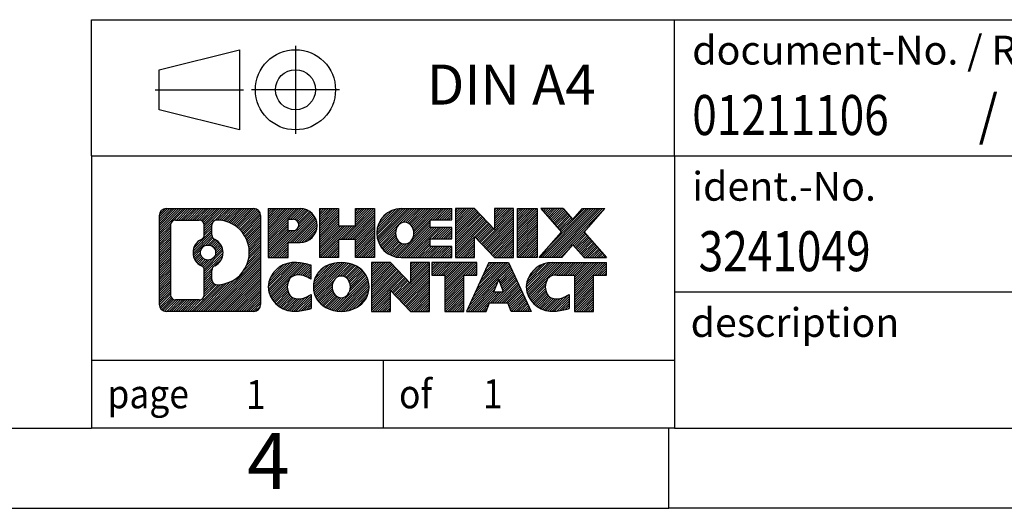
# Model space of a CAD drawing. Units: millimetres. Extents: x -415 to -118, y -267 to -57.
# Drawn here: x -258 to -196, y -267 to -237 of the extents above; entities that cross this region are included whole.
import ezdxf

# ---------------------------------------------------------------- set-up
doc = ezdxf.new("R2010")
doc.units = ezdxf.units.MM
doc.linetypes.add('DOT_CENTER', pattern=[14, 12, -1, 0, -1])
doc.linetypes.add('PHANTOM', pattern=[13, 10, -1, 0, -1, 0, -1])
doc.layers.add('1', color=7, linetype='Continuous')
doc.styles.add('CONVERTER_11', font='txt.shx', dxfattribs={"width": 0.9})
doc.styles.add('CONVERTER_12', font='txt.shx', dxfattribs={"width": 0.81})
doc.styles.add('CONVERTER_13', font='txt.shx', dxfattribs={"width": 0.855})
pattern_1 = [(45, (0, 0), (-0.0707106781186548, 0.0707106781186548), [])]

# ---------------------------------------------------------------- blocks, each defined once
blk = doc.blocks.new('_rahmen', base_point=(-123.4999999999899, -267.0000000000051))
at = {"layer": '1', "linetype": 'Continuous'}
h = blk.add_hatch(dxfattribs=at)
h.set_pattern_fill('_USER', color=2, scale=0.1, angle=45, pattern_type=0)
h.set_pattern_definition(pattern_1)
edge = h.paths.add_edge_path()
edge.add_arc((-248.3839050247945, -248.7177446154052), 0.4242446153837989, 90, 180)
edge.add_line((-248.8081496401773, -248.7177446154052), (-248.8081496401773, -254.2822553846054))
edge.add_arc((-248.3839050247945, -254.2822553846054), 0.4242446153828041, 180, 270)
edge.add_line((-248.3839050247945, -254.7064999999887), (-242.9105929340777, -254.7064999999887))
edge.add_arc((-242.9105929340777, -254.2822553846054), 0.4242446153832873, 270, 360)
edge.add_line((-242.4863483186938, -254.2822553846054), (-242.4863483186938, -248.7177446154052))
edge.add_arc((-242.9105929340777, -248.7177446154052), 0.4242446153838841, 0, 90)
edge.add_line((-242.9105929340777, -248.2935000000214), (-248.3839050247945, -248.2935000000214))
edge = h.paths.add_edge_path(flags=16)
edge.add_arc((-245.764319374277, -251.0366268437607), 0.4709789327785074, 0, 360)
edge = h.paths.add_edge_path(flags=16)
edge.add_arc((-245.7405043596042, -251.0366268437607), 0.911848150144459, 295.3740086781764, 424.6259913218075)
edge.add_arc((-245.2144616615163, -249.9274852437929), 0.315716923076792, 180, 244.6259913216482, ccw=False)
edge.add_line((-245.5301785845931, -249.9274852437929), (-245.5301785845931, -249.3219499552861))
edge.add_arc((-245.2144616615163, -249.3219499552861), 0.3157169230760711, 90.18896704254593, 180, ccw=False)
edge.add_arc((-245.2088455262063, -251.0247849028552), 2.018561131933266, -90.18896704241422, 90.18896704241422, ccw=False)
edge.add_arc((-245.2144616615163, -252.7276198504242), 0.315716923076792, 180, 269.81103295745413, ccw=False)
edge.add_line((-245.5301785845931, -252.7276198504242), (-245.5301785845931, -252.1457684437291))
edge.add_arc((-245.2144616615163, -252.1457684437291), 0.3157169230765328, 115.3740086783518, 180, ccw=False)
edge = h.paths.add_edge_path(flags=16)
edge.add_line((-247.790010348048, -253.9939444444318), (-246.3141770870384, -253.9939444444318))
edge.add_arc((-246.3141770870384, -253.6782275213551), 0.3157169230767067, 270, 360)
edge.add_line((-245.9984601639618, -253.6782275213551), (-245.9984601639618, -252.1474565898235))
edge.add_arc((-246.3141770870384, -252.1474565898235), 0.315716923076593, 0, 64.80558935146027)
edge.add_arc((-245.7915926394634, -251.0366268437607), 0.9118975235576147, 115.19441064852819, 244.8055893514878, ccw=False)
edge.add_arc((-246.3141770870384, -249.9257970976985), 0.3157169230761203, 295.1944106485397, 360)
edge.add_line((-245.9984601639618, -249.9257970976985), (-245.9984601639618, -249.321772478638))
edge.add_arc((-246.3141770870384, -249.321772478638), 0.315716923076593, 0, 90)
edge.add_line((-246.3141770870384, -249.0060555555618), (-247.790010348048, -249.0060555555618))
edge.add_arc((-247.790010348048, -249.321772478638), 0.3157169230761951, 90, 180)
edge.add_line((-248.1057272711237, -249.321772478638), (-248.1057272711237, -253.6782275213551))
edge.add_arc((-247.790010348048, -253.6782275213551), 0.3157169230756836, 180, 270)
h = blk.add_hatch(dxfattribs=at)
h.set_pattern_fill('_USER', color=2, scale=0.1, angle=45, pattern_type=0)
h.set_pattern_definition(pattern_1)
edge = h.paths.add_edge_path()
edge.add_arc((-248.3839050247945, -248.7177446154052), 0.4242446153837989, 90, 180)
edge.add_line((-248.8081496401773, -248.7177446154052), (-248.8081496401773, -254.2822553846054))
edge.add_arc((-248.3839050247945, -254.2822553846054), 0.4242446153828041, 180, 270)
edge.add_line((-248.3839050247945, -254.7064999999887), (-242.9105929340777, -254.7064999999887))
edge.add_arc((-242.9105929340777, -254.2822553846054), 0.4242446153832873, 270, 360)
edge.add_line((-242.4863483186938, -254.2822553846054), (-242.4863483186938, -248.7177446154052))
edge.add_arc((-242.9105929340777, -248.7177446154052), 0.4242446153838841, 0, 90)
edge.add_line((-242.9105929340777, -248.2935000000214), (-248.3839050247945, -248.2935000000214))
edge = h.paths.add_edge_path(flags=16)
edge.add_arc((-245.764319374277, -251.0366268437607), 0.4709789327785074, 0, 360)
edge = h.paths.add_edge_path(flags=16)
edge.add_arc((-245.7405043596042, -251.0366268437607), 0.911848150144459, 295.3740086781764, 424.6259913218075)
edge.add_arc((-245.2144616615163, -249.9274852437929), 0.315716923076792, 180, 244.6259913216482, ccw=False)
edge.add_line((-245.5301785845931, -249.9274852437929), (-245.5301785845931, -249.3219499552861))
edge.add_arc((-245.2144616615163, -249.3219499552861), 0.3157169230760711, 90.18896704254593, 180, ccw=False)
edge.add_arc((-245.2088455262063, -251.0247849028552), 2.018561131933266, -90.18896704241422, 90.18896704241422, ccw=False)
edge.add_arc((-245.2144616615163, -252.7276198504242), 0.315716923076792, 180, 269.81103295745413, ccw=False)
edge.add_line((-245.5301785845931, -252.7276198504242), (-245.5301785845931, -252.1457684437291))
edge.add_arc((-245.2144616615163, -252.1457684437291), 0.3157169230765328, 115.3740086783518, 180, ccw=False)
edge = h.paths.add_edge_path(flags=16)
edge.add_line((-247.790010348048, -253.9939444444318), (-246.3141770870384, -253.9939444444318))
edge.add_arc((-246.3141770870384, -253.6782275213551), 0.3157169230767067, 270, 360)
edge.add_line((-245.9984601639618, -253.6782275213551), (-245.9984601639618, -252.1474565898235))
edge.add_arc((-246.3141770870384, -252.1474565898235), 0.315716923076593, 0, 64.80558935146027)
edge.add_arc((-245.7915926394634, -251.0366268437607), 0.9118975235576147, 115.19441064852819, 244.8055893514878, ccw=False)
edge.add_arc((-246.3141770870384, -249.9257970976985), 0.3157169230761203, 295.1944106485397, 360)
edge.add_line((-245.9984601639618, -249.9257970976985), (-245.9984601639618, -249.321772478638))
edge.add_arc((-246.3141770870384, -249.321772478638), 0.315716923076593, 0, 90)
edge.add_line((-246.3141770870384, -249.0060555555618), (-247.790010348048, -249.0060555555618))
edge.add_arc((-247.790010348048, -249.321772478638), 0.3157169230761951, 90, 180)
edge.add_line((-248.1057272711237, -249.321772478638), (-248.1057272711237, -253.6782275213551))
edge.add_arc((-247.790010348048, -253.6782275213551), 0.3157169230756836, 180, 270)
h = blk.add_hatch(dxfattribs=at)
h.set_pattern_fill('_USER', color=2, scale=0.1, angle=45, pattern_type=0)
h.set_pattern_definition(pattern_1)
edge = h.paths.add_edge_path()
edge.add_line((-242.009231237827, -248.2935000000032), (-242.009231237827, -251.3473095238144))
edge.add_line((-242.009231237827, -251.3473095238144), (-240.7687268275729, -251.3473095238144))
edge.add_line((-240.7687268275729, -251.3473095238144), (-240.7687268275729, -250.4042312826706))
edge.add_line((-240.7687268275729, -250.4042312826706), (-240.0099592397926, -250.4042312826706))
edge.add_arc((-240.0099592397926, -249.3488656413369), 1.055365641333708, 270, 450)
edge.add_line((-240.0099592397926, -248.2935000000032), (-242.009231237827, -248.2935000000032))
edge = h.paths.add_edge_path(flags=16)
edge.add_line((-240.451431766031, -248.9566058454433), (-240.7687268275729, -248.9566058454433))
edge.add_line((-240.7687268275729, -248.9566058454433), (-240.7687268275729, -249.6623334947855))
edge.add_line((-240.7687268275729, -249.6623334947855), (-240.451431766031, -249.6623334947855))
edge.add_arc((-240.451431766031, -249.3094696701144), 0.3528638246711182, 270, 450)
h = blk.add_hatch(dxfattribs=at)
h.set_pattern_fill('_USER', color=2, scale=0.1, angle=45, pattern_type=0)
h.set_pattern_definition(pattern_1)
edge = h.paths.add_edge_path()
edge.add_line((-242.009231237827, -248.2935000000032), (-242.009231237827, -251.3473095238144))
edge.add_line((-242.009231237827, -251.3473095238144), (-240.7687268275729, -251.3473095238144))
edge.add_line((-240.7687268275729, -251.3473095238144), (-240.7687268275729, -250.4042312826706))
edge.add_line((-240.7687268275729, -250.4042312826706), (-240.0099592397926, -250.4042312826706))
edge.add_arc((-240.0099592397926, -249.3488656413369), 1.055365641333708, 270, 450)
edge.add_line((-240.0099592397926, -248.2935000000032), (-242.009231237827, -248.2935000000032))
edge = h.paths.add_edge_path(flags=16)
edge.add_line((-240.451431766031, -248.9566058454433), (-240.7687268275729, -248.9566058454433))
edge.add_line((-240.7687268275729, -248.9566058454433), (-240.7687268275729, -249.6623334947855))
edge.add_line((-240.7687268275729, -249.6623334947855), (-240.451431766031, -249.6623334947855))
edge.add_arc((-240.451431766031, -249.3094696701144), 0.3528638246711182, 270, 450)
h = blk.add_hatch(dxfattribs=at)
h.set_pattern_fill('_USER', color=2, scale=0.1, angle=45, pattern_type=0)
h.set_pattern_definition(pattern_1)
h.paths.add_polyline_path([(-235.3773038137788, -248.2935000000032), (-235.3773038137788, -251.3473095238144), (-236.5700965159452, -251.3473095238144), (-236.5700965159452, -250.2130374149706), (-237.6197540938527, -250.2130374149706), (-237.6197540938527, -251.3473095238144), (-238.8125467960193, -251.3473095238144), (-238.8125467960193, -248.2935000000032), (-237.6197540938527, -248.2935000000032), (-237.6197540938527, -249.3623333333378), (-236.5700965159452, -249.3623333333378), (-236.5700965159452, -248.2935000000032)])
h = blk.add_hatch(dxfattribs=at)
h.set_pattern_fill('_USER', color=2, scale=0.1, angle=45, pattern_type=0)
h.set_pattern_definition(pattern_1)
h.paths.add_polyline_path([(-235.3773038137788, -248.2935000000032), (-235.3773038137788, -251.3473095238144), (-236.5700965159452, -251.3473095238144), (-236.5700965159452, -250.2130374149706), (-237.6197540938527, -250.2130374149706), (-237.6197540938527, -251.3473095238144), (-238.8125467960193, -251.3473095238144), (-238.8125467960193, -248.2935000000032), (-237.6197540938527, -248.2935000000032), (-237.6197540938527, -249.3623333333378), (-236.5700965159452, -249.3623333333378), (-236.5700965159452, -248.2935000000032)])
h = blk.add_hatch(dxfattribs=at)
h.set_pattern_fill('_USER', color=2, scale=0.1, angle=45, pattern_type=0)
h.set_pattern_definition(pattern_1)
edge = h.paths.add_edge_path()
edge.add_arc((-233.7087410208052, -249.8204047619091), 1.526904761905882, 90, 270)
edge.add_line((-233.7087410208052, -251.3473095238144), (-230.5584212970242, -251.3473095238144))
edge.add_line((-230.5584212970242, -251.3473095238144), (-230.5584212970242, -250.6492959183719))
edge.add_line((-230.5584212970242, -250.6492959183719), (-231.8943491234519, -250.6492959183719))
edge.add_line((-231.8943491234519, -250.6492959183719), (-231.8943491234519, -250.1694115646302))
edge.add_line((-231.8943491234519, -250.1694115646302), (-230.5584212970242, -250.1694115646302))
edge.add_line((-230.5584212970242, -250.1694115646302), (-230.5584212970242, -249.4713979591879))
edge.add_line((-230.5584212970242, -249.4713979591879), (-231.8943491234519, -249.4713979591879))
edge.add_line((-231.8943491234519, -249.4713979591879), (-231.8943491234519, -248.9915136054462))
edge.add_line((-231.8943491234519, -248.9915136054462), (-230.5584212970242, -248.9915136054462))
edge.add_line((-230.5584212970242, -248.9915136054462), (-230.5584212970242, -248.2935000000032))
edge.add_line((-230.5584212970242, -248.2935000000032), (-233.7087410208052, -248.2935000000032))
edge = h.paths.add_edge_path(flags=16)
edge.add_arc((-233.2927289742937, -249.8204047619091), 0.7717997786796724, 141.8795802028404, 218.1204197971562)
edge.add_arc((-233.49246901064, -249.9771359400295), 0.5179085730134372, 218.1204197971511, 321.8795802028566)
edge.add_arc((-233.6922090469862, -249.8204047619091), 0.7717997786796373, 321.8795802028437, 398.1204197971596)
edge.add_arc((-233.49246901064, -249.6636735837886), 0.5179085730135266, 38.12041979714334, 141.8795802028489)
h = blk.add_hatch(dxfattribs=at)
h.set_pattern_fill('_USER', color=2, scale=0.1, angle=45, pattern_type=0)
h.set_pattern_definition(pattern_1)
edge = h.paths.add_edge_path()
edge.add_arc((-233.7087410208052, -249.8204047619091), 1.526904761905882, 90, 270)
edge.add_line((-233.7087410208052, -251.3473095238144), (-230.5584212970242, -251.3473095238144))
edge.add_line((-230.5584212970242, -251.3473095238144), (-230.5584212970242, -250.6492959183719))
edge.add_line((-230.5584212970242, -250.6492959183719), (-231.8943491234519, -250.6492959183719))
edge.add_line((-231.8943491234519, -250.6492959183719), (-231.8943491234519, -250.1694115646302))
edge.add_line((-231.8943491234519, -250.1694115646302), (-230.5584212970242, -250.1694115646302))
edge.add_line((-230.5584212970242, -250.1694115646302), (-230.5584212970242, -249.4713979591879))
edge.add_line((-230.5584212970242, -249.4713979591879), (-231.8943491234519, -249.4713979591879))
edge.add_line((-231.8943491234519, -249.4713979591879), (-231.8943491234519, -248.9915136054462))
edge.add_line((-231.8943491234519, -248.9915136054462), (-230.5584212970242, -248.9915136054462))
edge.add_line((-230.5584212970242, -248.9915136054462), (-230.5584212970242, -248.2935000000032))
edge.add_line((-230.5584212970242, -248.2935000000032), (-233.7087410208052, -248.2935000000032))
edge = h.paths.add_edge_path(flags=16)
edge.add_arc((-233.2927289742937, -249.8204047619091), 0.7717997786796724, 141.8795802028404, 218.1204197971562)
edge.add_arc((-233.49246901064, -249.9771359400295), 0.5179085730134372, 218.1204197971511, 321.8795802028566)
edge.add_arc((-233.6922090469862, -249.8204047619091), 0.7717997786796373, 321.8795802028437, 398.1204197971596)
edge.add_arc((-233.49246901064, -249.6636735837886), 0.5179085730135266, 38.12041979714334, 141.8795802028489)
h = blk.add_hatch(dxfattribs=at)
h.set_pattern_fill('_USER', color=2, scale=0.1, angle=45, pattern_type=0)
h.set_pattern_definition(pattern_1)
h.paths.add_polyline_path([(-229.1270700544248, -248.2935000000032), (-230.3198627565913, -248.2935000000032), (-230.3198627565913, -251.3473095238144), (-229.1270700544248, -251.3473095238144), (-229.1270700544248, -250.0385340136097), (-227.8865656441708, -251.3473095238144), (-226.6937729420042, -251.3473095238144), (-226.6937729420042, -248.2935000000032), (-227.8865656441708, -248.2935000000032), (-227.8865656441708, -249.6022755102084)])
h = blk.add_hatch(dxfattribs=at)
h.set_pattern_fill('_USER', color=2, scale=0.1, angle=45, pattern_type=0)
h.set_pattern_definition(pattern_1)
h.paths.add_polyline_path([(-229.1270700544248, -248.2935000000032), (-230.3198627565913, -248.2935000000032), (-230.3198627565913, -251.3473095238144), (-229.1270700544248, -251.3473095238144), (-229.1270700544248, -250.0385340136097), (-227.8865656441708, -251.3473095238144), (-226.6937729420042, -251.3473095238144), (-226.6937729420042, -248.2935000000032), (-227.8865656441708, -248.2935000000032), (-227.8865656441708, -249.6022755102084)])
h = blk.add_hatch(dxfattribs=at)
h.set_pattern_fill('_USER', color=2, scale=0.1, angle=45, pattern_type=0)
h.set_pattern_definition(pattern_1)
h.paths.add_polyline_path([(-225.2147099913174, -248.2935000000032), (-225.2147099913174, -251.3473095238144), (-226.4552144015703, -251.3473095238144), (-226.4552144015703, -248.2935000000032)])
h = blk.add_hatch(dxfattribs=at)
h.set_pattern_fill('_USER', color=2, scale=0.1, angle=45, pattern_type=0)
h.set_pattern_definition(pattern_1)
h.paths.add_polyline_path([(-225.2147099913174, -248.2935000000032), (-225.2147099913174, -251.3473095238144), (-226.4552144015703, -251.3473095238144), (-226.4552144015703, -248.2935000000032)])
h = blk.add_hatch(dxfattribs=at)
h.set_pattern_fill('_USER', color=2, scale=0.1, angle=45, pattern_type=0)
h.set_pattern_definition(pattern_1)
h.paths.add_polyline_path([(-222.3949480433938, -248.2935000000032), (-220.9922238256466, -248.2935000000032), (-222.2947534564131, -249.7664505300394), (-220.8968004094728, -251.3473095238144), (-222.2995246272211, -251.3473095238144), (-222.9961155652866, -250.5595777385207), (-223.6927065033523, -251.3473095238144), (-225.0954307211005, -251.3473095238144), (-223.6974776741602, -249.7664505300394), (-225.0000073049277, -248.2935000000032), (-223.5972830871784, -248.2935000000032), (-222.9961155652866, -248.9733233215587)])
h = blk.add_hatch(dxfattribs=at)
h.set_pattern_fill('_USER', color=2, scale=0.1, angle=45, pattern_type=0)
h.set_pattern_definition(pattern_1)
h.paths.add_polyline_path([(-222.3949480433938, -248.2935000000032), (-220.9922238256466, -248.2935000000032), (-222.2947534564131, -249.7664505300394), (-220.8968004094728, -251.3473095238144), (-222.2995246272211, -251.3473095238144), (-222.9961155652866, -250.5595777385207), (-223.6927065033523, -251.3473095238144), (-225.0954307211005, -251.3473095238144), (-223.6974776741602, -249.7664505300394), (-225.0000073049277, -248.2935000000032), (-223.5972830871784, -248.2935000000032), (-222.9961155652866, -248.9733233215587)])
h = blk.add_hatch(dxfattribs=at)
h.set_pattern_fill('_USER', color=2, scale=0.1, angle=45, pattern_type=0)
h.set_pattern_definition(pattern_1)
edge = h.paths.add_edge_path()
edge.add_arc((-240.8035752508172, -253.1795952380834), 1.205656168390944, 164.9381082228765, 195.0618917770948)
edge.add_arc((-240.3844474073544, -253.0668048760486), 1.639695123939387, 195.0618917770896, 275.1581447696395)
edge.add_arc((-240.6733035020903, -249.866914292827), 4.852596863498138, 275.1581447696249, 285.9799912583529)
edge.add_line((-239.3373755849725, -254.5319965986278), (-239.3373755849725, -253.6594795918246))
edge.add_arc((-240.5154306269974, -251.7691288726747), 2.227384008972737, 288.4480761181328, 301.9309089499593, ccw=False)
edge.add_arc((-240.0972628933366, -253.0226746487119), 0.9059297849849192, 246.62772211187098, 288.4480761181585, ccw=False)
edge.add_arc((-240.2537029260386, -253.3846666674219), 0.5115800601948034, 208.5214732576956, 246.62772211182738, ccw=False)
edge.add_arc((-239.8763456679583, -253.1795952380834), 0.9410597353332545, 151.4785267422669, 208.5214732577057, ccw=False)
edge.add_arc((-240.2537029260386, -252.9745238087444), 0.5115800601948779, 113.37227788819911, 151.4785267423044, ccw=False)
edge.add_arc((-240.0972628933366, -253.336515827455), 0.9059297849853228, 71.5519238818535, 113.37227788812899, ccw=False)
edge.add_arc((-240.5154306269974, -254.5900616034916), 2.227384008973478, 58.06909105004081, 71.5519238818672, ccw=False)
edge.add_line((-239.3373755849725, -252.6997108843417), (-239.3373755849725, -251.8271938775384))
edge.add_arc((-240.6733035020903, -256.4922761833393), 4.852596863498068, 74.02000874164739, 84.84185523037506)
edge.add_arc((-240.3844474073544, -253.2923856001183), 1.639695123940507, 84.84185523036236, 164.9381082228864)
h = blk.add_hatch(dxfattribs=at)
h.set_pattern_fill('_USER', color=2, scale=0.1, angle=45, pattern_type=0)
h.set_pattern_definition(pattern_1)
edge = h.paths.add_edge_path()
edge.add_arc((-240.8035752508172, -253.1795952380834), 1.205656168390944, 164.9381082228765, 195.0618917770948)
edge.add_arc((-240.3844474073544, -253.0668048760486), 1.639695123939387, 195.0618917770896, 275.1581447696395)
edge.add_arc((-240.6733035020903, -249.866914292827), 4.852596863498138, 275.1581447696249, 285.9799912583529)
edge.add_line((-239.3373755849725, -254.5319965986278), (-239.3373755849725, -253.6594795918246))
edge.add_arc((-240.5154306269974, -251.7691288726747), 2.227384008972737, 288.4480761181328, 301.9309089499593, ccw=False)
edge.add_arc((-240.0972628933366, -253.0226746487119), 0.9059297849849192, 246.62772211187098, 288.4480761181585, ccw=False)
edge.add_arc((-240.2537029260386, -253.3846666674219), 0.5115800601948034, 208.5214732576956, 246.62772211182738, ccw=False)
edge.add_arc((-239.8763456679583, -253.1795952380834), 0.9410597353332545, 151.4785267422669, 208.5214732577057, ccw=False)
edge.add_arc((-240.2537029260386, -252.9745238087444), 0.5115800601948779, 113.37227788819911, 151.4785267423044, ccw=False)
edge.add_arc((-240.0972628933366, -253.336515827455), 0.9059297849853228, 71.5519238818535, 113.37227788812899, ccw=False)
edge.add_arc((-240.5154306269974, -254.5900616034916), 2.227384008973478, 58.06909105004081, 71.5519238818672, ccw=False)
edge.add_line((-239.3373755849725, -252.6997108843417), (-239.3373755849725, -251.8271938775384))
edge.add_arc((-240.6733035020903, -256.4922761833393), 4.852596863498068, 74.02000874164739, 84.84185523037506)
edge.add_arc((-240.3844474073544, -253.2923856001183), 1.639695123940507, 84.84185523036236, 164.9381082228864)
h = blk.add_hatch(dxfattribs=at)
h.set_pattern_fill('_USER', color=2, scale=0.1, angle=45, pattern_type=0)
h.set_pattern_definition(pattern_1)
edge = h.paths.add_edge_path()
edge.add_arc((-237.7343563832668, -253.1795952380834), 1.45803408365149, 117.5481481756624, 242.4518518243375)
edge.add_arc((-237.4534164914335, -252.6410202277801), 2.065479772208509, 242.4518518243402, 297.5481481756871)
edge.add_arc((-237.1724765996002, -253.1795952380834), 1.458034083652003, 297.548148175701, 422.451851824299)
edge.add_arc((-237.4534164914335, -253.7181702483862), 2.065479772208568, 62.45185182430637, 117.5481481756664)
edge = h.paths.add_edge_path(flags=16)
edge.add_arc((-237.4534164914335, -253.0228640599629), 0.5179085730132998, 38.12041979714704, 141.8795802028588)
edge.add_arc((-237.2536764550874, -253.1795952380834), 0.7717997786794633, 141.8795802028363, 218.1204197971687)
edge.add_arc((-237.4534164914335, -253.3363264162034), 0.5179085730137354, 218.1204197971931, 321.879580202801)
edge.add_arc((-237.6531565277799, -253.1795952380834), 0.7717997786796947, 321.8795802028417, 398.1204197971533)
h = blk.add_hatch(dxfattribs=at)
h.set_pattern_fill('_USER', color=2, scale=0.1, angle=45, pattern_type=0)
h.set_pattern_definition(pattern_1)
edge = h.paths.add_edge_path()
edge.add_arc((-237.7343563832668, -253.1795952380834), 1.45803408365149, 117.5481481756624, 242.4518518243375)
edge.add_arc((-237.4534164914335, -252.6410202277801), 2.065479772208509, 242.4518518243402, 297.5481481756871)
edge.add_arc((-237.1724765996002, -253.1795952380834), 1.458034083652003, 297.548148175701, 422.451851824299)
edge.add_arc((-237.4534164914335, -253.7181702483862), 2.065479772208568, 62.45185182430637, 117.5481481756664)
edge = h.paths.add_edge_path(flags=16)
edge.add_arc((-237.4534164914335, -253.0228640599629), 0.5179085730132998, 38.12041979714704, 141.8795802028588)
edge.add_arc((-237.2536764550874, -253.1795952380834), 0.7717997786794633, 141.8795802028363, 218.1204197971687)
edge.add_arc((-237.4534164914335, -253.3363264162034), 0.5179085730137354, 218.1204197971931, 321.879580202801)
edge.add_arc((-237.6531565277799, -253.1795952380834), 0.7717997786796947, 321.8795802028417, 398.1204197971533)
h = blk.add_hatch(dxfattribs=at)
h.set_pattern_fill('_USER', color=2, scale=0.1, angle=45, pattern_type=0)
h.set_pattern_definition(pattern_1)
h.paths.add_polyline_path([(-234.3755088748434, -251.6526904761776), (-235.568301577011, -251.6526904761776), (-235.568301577011, -254.7064999999887), (-234.3755088748434, -254.7064999999887), (-234.3755088748434, -253.3977244897841), (-233.1350044645905, -254.7064999999887), (-231.9422117624241, -254.7064999999887), (-231.9422117624241, -251.6526904761776), (-233.1350044645905, -251.6526904761776), (-233.1350044645905, -252.9614659863827)])
h = blk.add_hatch(dxfattribs=at)
h.set_pattern_fill('_USER', color=2, scale=0.1, angle=45, pattern_type=0)
h.set_pattern_definition(pattern_1)
h.paths.add_polyline_path([(-234.3755088748434, -251.6526904761776), (-235.568301577011, -251.6526904761776), (-235.568301577011, -254.7064999999887), (-234.3755088748434, -254.7064999999887), (-234.3755088748434, -253.3977244897841), (-233.1350044645905, -254.7064999999887), (-231.9422117624241, -254.7064999999887), (-231.9422117624241, -251.6526904761776), (-233.1350044645905, -251.6526904761776), (-233.1350044645905, -252.9614659863827)])
h = blk.add_hatch(dxfattribs=at)
h.set_pattern_fill('_USER', color=2, scale=0.1, angle=45, pattern_type=0)
h.set_pattern_definition(pattern_1)
h.paths.add_polyline_path([(-231.7990766381639, -251.6526904761776), (-231.7990766381639, -252.4379557823012), (-230.9879776006893, -252.4379557823012), (-230.9879776006893, -254.7064999999887), (-229.7951848985228, -254.7064999999887), (-229.7951848985228, -252.4379557823012), (-228.9840858610503, -252.4379557823012), (-228.9840858610503, -251.6526904761776)])
h = blk.add_hatch(dxfattribs=at)
h.set_pattern_fill('_USER', color=2, scale=0.1, angle=45, pattern_type=0)
h.set_pattern_definition(pattern_1)
h.paths.add_polyline_path([(-231.7990766381639, -251.6526904761776), (-231.7990766381639, -252.4379557823012), (-230.9879776006893, -252.4379557823012), (-230.9879776006893, -254.7064999999887), (-229.7951848985228, -254.7064999999887), (-229.7951848985228, -252.4379557823012), (-228.9840858610503, -252.4379557823012), (-228.9840858610503, -251.6526904761776)])
h = blk.add_hatch(dxfattribs=at)
h.set_pattern_fill('_USER', color=2, scale=0.1, angle=45, pattern_type=0)
h.set_pattern_definition(pattern_1)
h.paths.add_polyline_path([(-225.6051539948494, -254.7064999999887), (-226.8456584051033, -254.7064999999887), (-227.0571384585791, -254.1655394557708), (-228.1895800352529, -254.1655394557708), (-228.4010600887287, -254.7064999999887), (-229.6415644989817, -254.7064999999887), (-228.2436114520424, -251.6526904761776), (-227.0031070417897, -251.6526904761776)])
h.paths.add_polyline_path([(-227.9235244841079, -253.4849761904642), (-227.3231940097254, -253.4849761904642), (-227.6233592469155, -252.7171612244775)], flags=16)
h = blk.add_hatch(dxfattribs=at)
h.set_pattern_fill('_USER', color=2, scale=0.1, angle=45, pattern_type=0)
h.set_pattern_definition(pattern_1)
h.paths.add_polyline_path([(-225.6051539948494, -254.7064999999887), (-226.8456584051033, -254.7064999999887), (-227.0571384585791, -254.1655394557708), (-228.1895800352529, -254.1655394557708), (-228.4010600887287, -254.7064999999887), (-229.6415644989817, -254.7064999999887), (-228.2436114520424, -251.6526904761776), (-227.0031070417897, -251.6526904761776)])
h.paths.add_polyline_path([(-227.9235244841079, -253.4849761904642), (-227.3231940097254, -253.4849761904642), (-227.6233592469155, -252.7171612244775)], flags=16)
h = blk.add_hatch(dxfattribs=at)
h.set_pattern_fill('_USER', color=2, scale=0.1, angle=45, pattern_type=0)
h.set_pattern_definition(pattern_1)
edge = h.paths.add_edge_path()
edge.add_arc((-224.2817459281015, -253.2923856001183), 1.639695123940214, 90, 164.938108222895)
edge.add_arc((-224.7008737715631, -253.1795952380834), 1.205656168393002, 164.9381082229028, 195.0618917770959)
edge.add_arc((-224.2817459281015, -253.0668048760486), 1.639695123940448, 195.0618917771012, 275.1581447696762)
edge.add_arc((-224.5706020228373, -249.866914292827), 4.852596863498825, 275.1581447696364, 285.9799912583387)
edge.add_line((-223.2346741057206, -254.5319965986284), (-223.2346741057206, -253.6594795918251))
edge.add_arc((-224.4127291477445, -251.7691288726753), 2.227384008972746, 288.4480761181335, 301.9309089499397, ccw=False)
edge.add_arc((-223.9945614140826, -253.0226746487119), 0.9059297849852801, 246.6277221118183, 288.44807611808176, ccw=False)
edge.add_arc((-224.1510014467857, -253.3846666674219), 0.5115800601960215, 208.5214732576866, 246.6277221118449, ccw=False)
edge.add_arc((-223.7736441887043, -253.1795952380834), 0.9410597353348924, 151.4785267423624, 208.5214732576695, ccw=False)
edge.add_arc((-224.1510014467857, -252.9745238087444), 0.5115800601944143, 109.33714321948531, 151.4785267424225, ccw=False)
edge.add_arc((-224.004331448682, -253.3924787891273), 0.9545230068260935, 90, 109.337143219432, ccw=False)
edge.add_line((-224.004331448682, -252.4379557823012), (-222.9006921491139, -252.4379557823012))
edge.add_line((-222.9006921491139, -252.4379557823012), (-222.9006921491139, -254.7064999999887))
edge.add_line((-222.9006921491139, -254.7064999999887), (-221.7078994469462, -254.7064999999887))
edge.add_line((-221.7078994469462, -254.7064999999887), (-221.7078994469462, -252.4379557823012))
edge.add_line((-221.7078994469462, -252.4379557823012), (-220.8968004094728, -252.4379557823012))
edge.add_line((-220.8968004094728, -252.4379557823012), (-220.8968004094728, -251.6526904761776))
edge.add_line((-220.8968004094728, -251.6526904761776), (-224.2817459281015, -251.6526904761781))
h = blk.add_hatch(dxfattribs=at)
h.set_pattern_fill('_USER', color=2, scale=0.1, angle=45, pattern_type=0)
h.set_pattern_definition(pattern_1)
edge = h.paths.add_edge_path()
edge.add_arc((-224.2817459281015, -253.2923856001183), 1.639695123940214, 90, 164.938108222895)
edge.add_arc((-224.7008737715631, -253.1795952380834), 1.205656168393002, 164.9381082229028, 195.0618917770959)
edge.add_arc((-224.2817459281015, -253.0668048760486), 1.639695123940448, 195.0618917771012, 275.1581447696762)
edge.add_arc((-224.5706020228373, -249.866914292827), 4.852596863498825, 275.1581447696364, 285.9799912583387)
edge.add_line((-223.2346741057206, -254.5319965986284), (-223.2346741057206, -253.6594795918251))
edge.add_arc((-224.4127291477445, -251.7691288726753), 2.227384008972746, 288.4480761181335, 301.9309089499397, ccw=False)
edge.add_arc((-223.9945614140826, -253.0226746487119), 0.9059297849852801, 246.6277221118183, 288.44807611808176, ccw=False)
edge.add_arc((-224.1510014467857, -253.3846666674219), 0.5115800601960215, 208.5214732576866, 246.6277221118449, ccw=False)
edge.add_arc((-223.7736441887043, -253.1795952380834), 0.9410597353348924, 151.4785267423624, 208.5214732576695, ccw=False)
edge.add_arc((-224.1510014467857, -252.9745238087444), 0.5115800601944143, 109.33714321948531, 151.4785267424225, ccw=False)
edge.add_arc((-224.004331448682, -253.3924787891273), 0.9545230068260935, 90, 109.337143219432, ccw=False)
edge.add_line((-224.004331448682, -252.4379557823012), (-222.9006921491139, -252.4379557823012))
edge.add_line((-222.9006921491139, -252.4379557823012), (-222.9006921491139, -254.7064999999887))
edge.add_line((-222.9006921491139, -254.7064999999887), (-221.7078994469462, -254.7064999999887))
edge.add_line((-221.7078994469462, -254.7064999999887), (-221.7078994469462, -252.4379557823012))
edge.add_line((-221.7078994469462, -252.4379557823012), (-220.8968004094728, -252.4379557823012))
edge.add_line((-220.8968004094728, -252.4379557823012), (-220.8968004094728, -251.6526904761776))
edge.add_line((-220.8968004094728, -251.6526904761776), (-224.2817459281015, -251.6526904761781))
at = {"color": 2, "linetype": 'Continuous'}
for p, q in [((-248.8081496401773, -248.7177446154052), (-248.8081496401773, -254.2822553846054)), ((-248.3839050247945, -248.2935000000214), (-242.9105929340777, -248.2935000000214)), ((-242.4863483186938, -248.7177446154052), (-242.4863483186938, -254.2822553846054)), ((-242.009231237827, -248.2935000000032), (-240.0099592397926, -248.2935000000032)), ((-242.009231237827, -248.2935000000032), (-242.009231237827, -251.3473095238144)), ((-238.8125467960193, -248.2935000000032), (-238.8125467960193, -251.3473095238144)), ((-238.8125467960193, -248.2935000000032), (-237.6197540938527, -248.2935000000032)), ((-237.6197540938527, -248.2935000000032), (-237.6197540938527, -249.3623333333378)), ((-236.5700965159452, -249.3623333333378), (-236.5700965159452, -248.2935000000032)), ((-236.5700965159452, -248.2935000000032), (-235.3773038137788, -248.2935000000032)), ((-235.3773038137788, -248.2935000000032), (-235.3773038137788, -251.3473095238144)), ((-233.7087410208052, -248.2935000000032), (-230.5584212970242, -248.2935000000032)), ((-230.5584212970242, -248.9915136054462), (-230.5584212970242, -248.2935000000032)), ((-229.1270700544248, -248.2935000000032), (-230.3198627565913, -248.2935000000032)), ((-230.3198627565913, -248.2935000000032), (-230.3198627565913, -251.3473095238144)), ((-227.8865656441708, -249.6022755102084), (-229.1270700544248, -248.2935000000032)), ((-226.6937729420042, -248.2935000000032), (-227.8865656441708, -248.2935000000032)), ((-227.8865656441708, -248.2935000000032), (-227.8865656441708, -249.6022755102084)), ((-226.6937729420042, -251.3473095238144), (-226.6937729420042, -248.2935000000032)), ((-226.4552144015703, -251.3473095238144), (-226.4552144015703, -248.2935000000032)), ((-226.4552144015703, -248.2935000000032), (-225.2147099913174, -248.2935000000032)), ((-225.2147099913174, -248.2935000000032), (-225.2147099913174, -251.3473095238144)), ((-225.0000073049277, -248.2935000000032), (-223.6974776741602, -249.7664505300394)), ((-223.5972830871784, -248.2935000000032), (-225.0000073049277, -248.2935000000032)), ((-223.5972830871784, -248.2935000000032), (-222.9961155652866, -248.9733233215587)), ((-222.9961155652866, -248.9733233215587), (-222.3949480433938, -248.2935000000032)), ((-222.3949480433938, -248.2935000000032), (-220.9922238256466, -248.2935000000032)), ((-222.2947534564131, -249.7664505300394), (-220.9922238256466, -248.2935000000032)), ((-248.1057272711237, -249.321772478638), (-248.1057272711237, -253.6782275213551)), ((-247.790010348048, -249.0060555555618), (-246.3141770870384, -249.0060555555618)), ((-245.9984601639618, -249.9257970976985), (-245.9984601639618, -249.321772478638)), ((-245.5301785845931, -249.9274852437929), (-245.5301785845931, -249.3219499552861)), ((-240.7687268275729, -249.6623334947855), (-240.7687268275729, -248.9566058454433)), ((-240.7687268275729, -248.9566058454433), (-240.451431766031, -248.9566058454433)), ((-237.6197540938527, -249.3623333333378), (-236.5700965159452, -249.3623333333378)), ((-231.8943491234519, -248.9915136054462), (-230.5584212970242, -248.9915136054462)), ((-231.8943491234519, -249.4713979591879), (-231.8943491234519, -248.9915136054462)), ((-230.5584212970242, -249.4713979591879), (-231.8943491234519, -249.4713979591879)), ((-230.5584212970242, -250.1694115646302), (-230.5584212970242, -249.4713979591879)), ((-240.7687268275729, -249.6623334947855), (-240.451431766031, -249.6623334947855)), ((-229.1270700544248, -250.0385340136097), (-227.8865656441708, -251.3473095238144)), ((-229.1270700544248, -251.3473095238144), (-229.1270700544248, -250.0385340136097)), ((-225.0954307211005, -251.3473095238144), (-223.6974776741602, -249.7664505300394)), ((-222.2947534564131, -249.7664505300394), (-220.8968004094728, -251.3473095238144)), ((-240.7687268275729, -251.3473095238144), (-240.7687268275729, -250.4042312826706)), ((-240.7687268275729, -250.4042312826706), (-240.0099592397926, -250.4042312826706)), ((-236.5700965159452, -250.2130374149706), (-237.6197540938527, -250.2130374149706)), ((-237.6197540938527, -250.2130374149706), (-237.6197540938527, -251.3473095238144)), ((-236.5700965159452, -251.3473095238144), (-236.5700965159452, -250.2130374149706)), ((-231.8943491234519, -250.6492959183719), (-231.8943491234519, -250.1694115646302)), ((-231.8943491234519, -250.1694115646302), (-230.5584212970242, -250.1694115646302)), ((-230.5584212970242, -250.6492959183719), (-231.8943491234519, -250.6492959183719)), ((-230.5584212970242, -251.3473095238144), (-230.5584212970242, -250.6492959183719)), ((-223.6927065033523, -251.3473095238144), (-222.9961155652866, -250.5595777385207)), ((-222.9961155652866, -250.5595777385207), (-222.2995246272211, -251.3473095238144)), ((-242.009231237827, -251.3473095238144), (-240.7687268275729, -251.3473095238144)), ((-239.3373755849725, -252.6997108843417), (-239.3373755849725, -251.8271938775384)), ((-237.6197540938527, -251.3473095238144), (-238.8125467960193, -251.3473095238144)), ((-235.3773038137788, -251.3473095238144), (-236.5700965159452, -251.3473095238144)), ((-234.3755088748434, -251.6526904761776), (-235.568301577011, -251.6526904761776)), ((-235.568301577011, -251.6526904761776), (-235.568301577011, -254.7064999999887)), ((-233.1350044645905, -252.9614659863827), (-234.3755088748434, -251.6526904761776)), ((-233.7087410208052, -251.3473095238144), (-230.5584212970242, -251.3473095238144)), ((-233.1350044645905, -251.6526904761776), (-233.1350044645905, -252.9614659863827)), ((-231.9422117624241, -251.6526904761776), (-233.1350044645905, -251.6526904761776)), ((-231.9422117624241, -254.7064999999887), (-231.9422117624241, -251.6526904761776)), ((-231.7990766381639, -251.6526904761776), (-231.7990766381639, -252.4379557823012)), ((-228.9840858610503, -251.6526904761776), (-231.7990766381639, -251.6526904761776)), ((-230.3198627565913, -251.3473095238144), (-229.1270700544248, -251.3473095238144)), ((-228.2436114520424, -251.6526904761776), (-229.6415644989817, -254.7064999999887)), ((-228.9840858610503, -252.4379557823012), (-228.9840858610503, -251.6526904761776)), ((-228.2436114520424, -251.6526904761776), (-227.0031070417897, -251.6526904761776)), ((-227.8865656441708, -251.3473095238144), (-226.6937729420042, -251.3473095238144)), ((-227.0031070417897, -251.6526904761776), (-225.6051539948494, -254.7064999999887)), ((-225.2147099913174, -251.3473095238144), (-226.4552144015703, -251.3473095238144)), ((-223.6927065033523, -251.3473095238144), (-225.0954307211005, -251.3473095238144)), ((-224.2817459281015, -251.6526904761781), (-220.8968004094728, -251.6526904761776)), ((-222.2995246272211, -251.3473095238144), (-220.8968004094728, -251.3473095238144)), ((-220.8968004094728, -252.4379557823012), (-220.8968004094728, -251.6526904761776)), ((-245.9984601639618, -253.6782275213551), (-245.9984601639618, -252.1474565898235)), ((-245.5301785845931, -252.7276198504242), (-245.5301785845931, -252.1457684437291)), ((-231.7990766381639, -252.4379557823012), (-230.9879776006893, -252.4379557823012)), ((-230.9879776006893, -252.4379557823012), (-230.9879776006893, -254.7064999999887)), ((-229.7951848985228, -254.7064999999887), (-229.7951848985228, -252.4379557823012)), ((-229.7951848985228, -252.4379557823012), (-228.9840858610503, -252.4379557823012)), ((-224.004331448682, -252.4379557823012), (-222.9006921491139, -252.4379557823012)), ((-222.9006921491139, -252.4379557823012), (-222.9006921491139, -254.7064999999887)), ((-221.7078994469462, -254.7064999999887), (-221.7078994469462, -252.4379557823012)), ((-221.7078994469462, -252.4379557823012), (-220.8968004094728, -252.4379557823012)), ((-227.9235244841079, -253.4849761904642), (-227.6233592469155, -252.7171612244775)), ((-227.3231940097254, -253.4849761904642), (-227.6233592469155, -252.7171612244775)), ((-239.3373755849725, -253.6594795918246), (-239.3373755849725, -254.5319965986278)), ((-234.3755088748434, -253.3977244897841), (-233.1350044645905, -254.7064999999887)), ((-234.3755088748434, -254.7064999999887), (-234.3755088748434, -253.3977244897841)), ((-227.9235244841079, -253.4849761904642), (-227.3231940097254, -253.4849761904642)), ((-223.2346741057206, -253.6594795918251), (-223.2346741057206, -254.5319965986284)), ((-246.3141770870384, -253.9939444444318), (-247.790010348048, -253.9939444444318)), ((-228.4010600887287, -254.7064999999887), (-228.1895800352529, -254.1655394557708)), ((-228.1895800352529, -254.1655394557708), (-227.0571384585791, -254.1655394557708)), ((-226.8456584051033, -254.7064999999887), (-227.0571384585791, -254.1655394557708)), ((-242.9105929340777, -254.7064999999887), (-248.3839050247945, -254.7064999999887)), ((-235.568301577011, -254.7064999999887), (-234.3755088748434, -254.7064999999887)), ((-233.1350044645905, -254.7064999999887), (-231.9422117624241, -254.7064999999887)), ((-230.9879776006893, -254.7064999999887), (-229.7951848985228, -254.7064999999887)), ((-229.6415644989817, -254.7064999999887), (-228.4010600887287, -254.7064999999887)), ((-225.6051539948494, -254.7064999999887), (-226.8456584051033, -254.7064999999887)), ((-222.9006921491139, -254.7064999999887), (-221.7078994469462, -254.7064999999887))]:
    blk.add_line(p, q, dxfattribs=at)
blk.add_circle((-245.764319374277, -251.0366268437607), 0.4709789327785074, dxfattribs=at)
for centre, radius, start, end in [((-248.3839050247945, -248.7177446154052), 0.4242446153837989, 90, 180), ((-242.9105929340777, -248.7177446154052), 0.4242446153838841, 0, 90), ((-240.0099592397926, -249.3488656413369), 1.055365641333708, 270, 90), ((-233.7087410208052, -249.8204047619091), 1.526904761905882, 90, 270), ((-247.790010348048, -249.321772478638), 0.3157169230761951, 90, 180), ((-246.3141770870384, -249.321772478638), 0.315716923076593, 0, 90), ((-245.2144616615163, -249.3219499552861), 0.3157169230760711, 90.18896704254594, 180), ((-245.2088455262063, -251.0247849028552), 2.018561131933266, 269.8110329575858, 90.18896704241416), ((-240.451431766031, -249.3094696701144), 0.3528638246711182, 270, 90), ((-233.2927289742937, -249.8204047619091), 0.7717997786796724, 141.8795802028404, 218.1204197971562), ((-233.49246901064, -249.6636735837886), 0.5179085730135266, 38.12041979714334, 141.8795802028489), ((-233.6922090469862, -249.8204047619091), 0.7717997786796373, 321.8795802028437, 38.12041979715956), ((-246.3141770870384, -249.9257970976985), 0.3157169230761203, 295.1944106485397, 0), ((-245.2144616615163, -249.9274852437929), 0.315716923076792, 180, 244.6259913216482), ((-245.7915926394634, -251.0366268437607), 0.9118975235576147, 115.1944106485282, 244.8055893514878), ((-245.7405043596042, -251.0366268437607), 0.911848150144459, 295.3740086781764, 64.62599132180748), ((-233.49246901064, -249.9771359400295), 0.5179085730134372, 218.1204197971511, 321.8795802028566), ((-246.3141770870384, -252.1474565898235), 0.315716923076593, 0, 64.80558935146027), ((-245.2144616615163, -252.1457684437291), 0.3157169230765328, 115.3740086783519, 180), ((-240.3844474073544, -253.2923856001183), 1.639695123940507, 84.84185523036236, 164.9381082228864), ((-240.6733035020903, -256.4922761833393), 4.852596863498068, 74.02000874164739, 84.84185523037506), ((-237.7343563832668, -253.1795952380834), 1.45803408365149, 117.5481481756624, 242.4518518243375), ((-237.4534164914335, -253.7181702483862), 2.065479772208568, 62.45185182430637, 117.5481481756664), ((-237.1724765996002, -253.1795952380834), 1.458034083652003, 297.548148175701, 62.45185182429896), ((-224.2817459281015, -253.2923856001183), 1.639695123940214, 90, 164.938108222895), ((-240.2537029260386, -252.9745238087444), 0.5115800601948779, 113.3722778881992, 151.4785267423044), ((-240.0972628933366, -253.336515827455), 0.9059297849853228, 71.55192388185348, 113.372277888129), ((-240.5154306269974, -254.5900616034916), 2.227384008973478, 58.06909105004071, 71.55192388186722), ((-237.4534164914335, -253.0228640599629), 0.5179085730132998, 38.12041979714704, 141.8795802028588), ((-224.1510014467857, -252.9745238087444), 0.5115800601944143, 109.3371432194853, 151.4785267424225), ((-224.004331448682, -253.3924787891273), 0.9545230068260935, 90, 109.337143219432), ((-245.2144616615163, -252.7276198504242), 0.315716923076792, 180, 269.8110329574542), ((-240.8035752508172, -253.1795952380834), 1.205656168390944, 164.9381082228765, 195.0618917770948), ((-239.8763456679583, -253.1795952380834), 0.9410597353332545, 151.4785267422669, 208.5214732577057), ((-237.2536764550874, -253.1795952380834), 0.7717997786794633, 141.8795802028363, 218.1204197971687), ((-237.6531565277799, -253.1795952380834), 0.7717997786796947, 321.8795802028417, 38.12041979715329), ((-224.7008737715631, -253.1795952380834), 1.205656168393002, 164.9381082229028, 195.0618917770959), ((-223.7736441887043, -253.1795952380834), 0.9410597353348924, 151.4785267423624, 208.5214732576695), ((-247.790010348048, -253.6782275213551), 0.3157169230756836, 180, 270), ((-246.3141770870384, -253.6782275213551), 0.3157169230767067, 270, 0), ((-240.3844474073544, -253.0668048760486), 1.639695123939387, 195.0618917770896, 275.1581447696395), ((-240.2537029260386, -253.3846666674219), 0.5115800601948034, 208.5214732576956, 246.6277221118274), ((-240.5154306269974, -251.7691288726747), 2.227384008972737, 288.4480761181328, 301.9309089499593), ((-237.4534164914335, -253.3363264162034), 0.5179085730137354, 218.1204197971931, 321.879580202801), ((-224.2817459281015, -253.0668048760486), 1.639695123940448, 195.0618917771012, 275.1581447696762), ((-224.1510014467857, -253.3846666674219), 0.5115800601960215, 208.5214732576866, 246.6277221118449), ((-224.4127291477445, -251.7691288726753), 2.227384008972746, 288.4480761181335, 301.9309089499397), ((-248.3839050247945, -254.2822553846054), 0.4242446153828041, 180, 270), ((-242.9105929340777, -254.2822553846054), 0.4242446153832873, 270, 0), ((-240.0972628933366, -253.0226746487119), 0.9059297849849192, 246.627722111871, 288.4480761181584), ((-223.9945614140826, -253.0226746487119), 0.9059297849852801, 246.6277221118183, 288.4480761180817), ((-240.6733035020903, -249.866914292827), 4.852596863498138, 275.1581447696249, 285.9799912583529), ((-237.4534164914335, -252.6410202277801), 2.065479772208509, 242.4518518243402, 297.5481481756871), ((-224.5706020228373, -249.866914292827), 4.852596863498825, 275.1581447696364, 285.9799912583387)]:
    blk.add_arc(centre, radius, start, end, dxfattribs=at)
at = {"layer": '1', "color": 7, "linetype": 'Continuous'}
for p, q in [((-253.0448045267399, -245.000000000005), (-253.0448045267399, -236.500000000005)), ((-216.64480452674, -245.000000000005), (-216.64480452674, -236.500000000005)), ((-253.0448045267399, -245.000000000005), (-253.0448045267399, -257.7500000000051)), ((-216.64480452674, -245.000000000005), (-216.64480452674, -257.750000000005)), ((-123.4999999999886, -253.500000000005), (-216.64480452674, -253.500000000005)), ((-253.0448045267399, -257.7500000000051), (-234.8448045267399, -257.750000000005)), ((-253.0448045267399, -257.7500000000051), (-253.0448045267399, -262.0000000000051)), ((-234.8448045267399, -257.750000000005), (-234.8448045267399, -262.000000000005)), ((-234.8448045267399, -257.750000000005), (-216.64480452674, -257.750000000005)), ((-216.64480452674, -257.750000000005), (-216.64480452674, -262.0000000000051))]:
    blk.add_line(p, q, dxfattribs=at)
at = {"layer": '1', "color": 6, "linetype": 'Continuous'}
for p, q in [((-253.0448045267399, -236.500000000005), (-123.4999999999882, -236.500000000005)), ((-253.0448045267399, -245.000000000005), (-216.64480452674, -245.000000000005)), ((-216.64480452674, -245.000000000005), (-123.4999999999882, -245.000000000005)), ((-266.9999999999899, -262.000000000005), (-253.0448045267399, -262.0000000000051)), ((-234.8448045267399, -262.000000000005), (-253.0448045267399, -262.0000000000051)), ((-216.9999999999899, -262.000000000005), (-234.8448045267399, -262.000000000005)), ((-216.64480452674, -262.0000000000051), (-216.9999999999899, -262.000000000005)), ((-216.64480452674, -262.0000000000051), (-166.9999999999899, -262.000000000005))]:
    blk.add_line(p, q, dxfattribs=at)
at = {"layer": '1', "color": 2, "linetype": 'Continuous'}
for p, q in [((-248.8081496401773, -239.6250000000051), (-243.8081496401773, -238.3750000000051)), ((-243.8081496401773, -238.3750000000051), (-243.8081496401773, -243.3750000000051)), ((-248.8081496401773, -242.1250000000051), (-248.8081496401773, -239.6250000000051)), ((-243.8081496401773, -243.3750000000051), (-248.8081496401773, -242.1250000000051)), ((-216.9999999999899, -267.0000000000051), (-216.9999999999899, -262.000000000005)), ((-266.9999999999899, -267.0000000000051), (-216.9999999999899, -267.0000000000051)), ((-166.9999999999899, -267.0000000000051), (-216.9999999999899, -267.0000000000051))]:
    blk.add_line(p, q, dxfattribs=at)
at = {"layer": '1', "color": 2, "linetype": 'PHANTOM'}
for p, q in [((-240.3081496401773, -238.1250000000051), (-240.3081496401773, -243.6250000000051)), ((-237.5581496401773, -240.8750000000051), (-243.0581496401773, -240.8750000000051))]:
    blk.add_line(p, q, dxfattribs=at)
at = {"layer": '1', "color": 2, "linetype": 'DOT_CENTER'}
blk.add_line((-249.0581496401773, -240.8750000000051), (-243.5581496401773, -240.8750000000051), dxfattribs=at)
at = {"layer": '1', "color": 2, "linetype": 'Continuous'}
for radius in [2.5, 1.249999999999915]:
    blk.add_circle((-240.3081496401773, -240.8750000000051), radius, dxfattribs=at)
at = {"layer": '1', "color": 7}
for s, style, width, p in [('01211106', 'CONVERTER_12', 0.81, (-215.5448045267399, -243.7000000000051)), ('/', 'CONVERTER_11', 0.9, (-197.6712568047261, -243.7000000000051)), ('3241049', 'CONVERTER_12', 0.81, (-215.1448045267402, -252.2000000000051))]:
    blk.add_text(s, height=2.5, dxfattribs=dict(at, style=style, width=width)).set_placement(p)
at = {"layer": '1', "color": 2, "style": 'CONVERTER_11', "width": 0.9}
for s, p in [('1', (-243.3985395563979, -260.799248653807)), ('of', (-233.8448045267401, -260.7590172149966)), ('1', (-228.6094957169264, -260.7500000000051)), ('page', (-252.0448045267399, -260.7590172149967))]:
    blk.add_text(s, height=1.8, dxfattribs=at).set_placement(p)
at = {"layer": '1', "color": 2, "char_height": 1.8, "attachment_point": 1}
for s, insert, line_spacing_factor, style in [('document-No. / RI', (-215.5448045267399, -237.500000000005), 1.32052821128451, 'CONVERTER_13'), ('ident.-No.', (-215.5448045267399, -246.000000000005), 1.20048019207683, 'CONVERTER_11'), ('description', (-215.64480452674, -254.500000000005), 1.20048019207683, 'CONVERTER_11')]:
    blk.add_mtext(s, dxfattribs=dict(at, insert=insert, line_spacing_factor=line_spacing_factor, style=style))
at = {"layer": '1', "color": 3, "insert": (-226.84480452674, -240.875000000005), "char_height": 2.5, "attachment_point": 5, "line_spacing_factor": 1.20048019207683, "style": 'CONVERTER_11'}
blk.add_mtext('DIN A4', dxfattribs=at)
at = {"layer": '1', "color": 7, "insert": (-241.99999999999, -264.5000000000051), "char_height": 3.5, "attachment_point": 5, "line_spacing_factor": 1.20048019207683, "style": 'CONVERTER_11'}
blk.add_mtext('4', dxfattribs=at)
blk = doc.blocks.new('A4I_CS', base_point=(-123.4999999999899, -267.0000000000051))
at = {"layer": '1'}
blk.add_blockref('_rahmen', (-123.4999999999899, -267.0000000000051), dxfattribs=at)
blk = doc.blocks.new('1')
blk.add_blockref('A4I_CS', (-123.4999999999899, -267.0000000000051))

msp = doc.modelspace()

# ---------------------------------------------------------------- block references
at = {"layer": '1'}
msp.add_blockref('1', (0, 0), dxfattribs=at)

doc.saveas('drawing.dxf')
